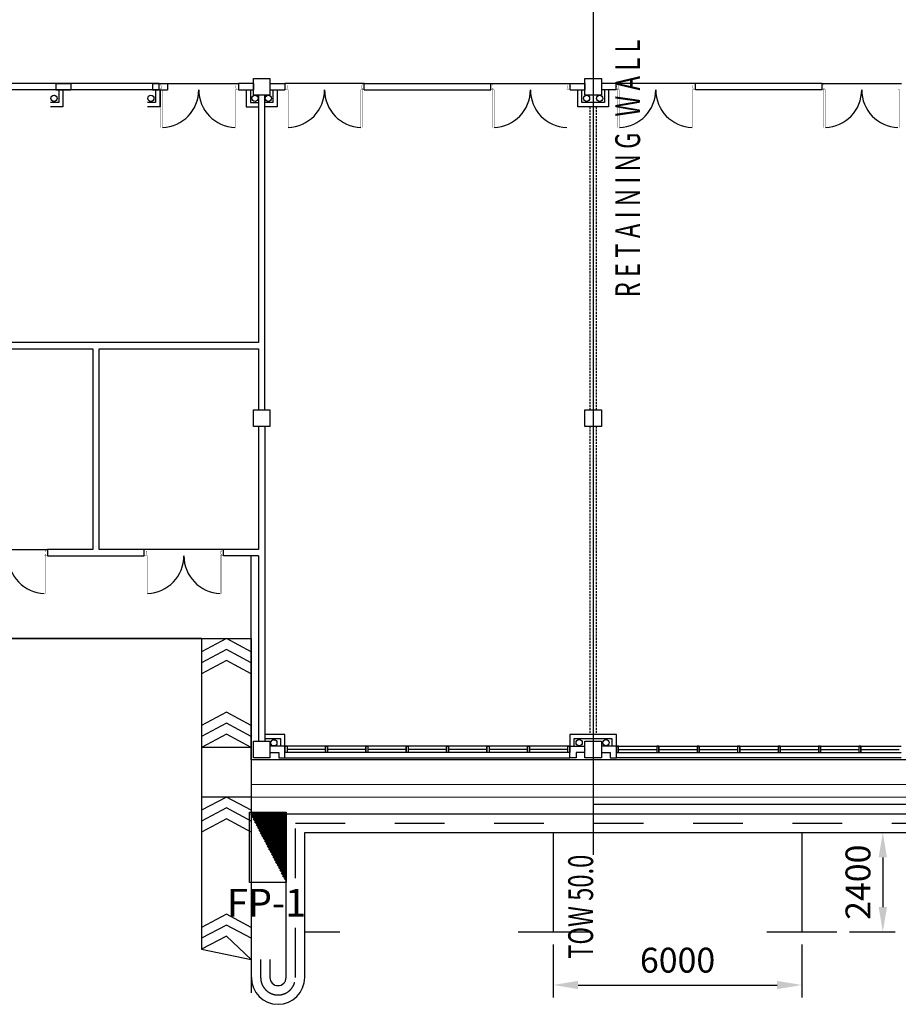
# Model space of a CAD drawing. Units: inches. Extents: x 518343 to 2243824, y -11696 to 886620.
# Drawn here: x 1724285 to 1745492, y 209229 to 233002 of the extents above; entities that cross this region are included whole.
import ezdxf
from ezdxf.enums import TextEntityAlignment as Align

# ---------------------------------------------------------------- set-up
doc = ezdxf.new("R2010")
doc.units = ezdxf.units.IN
doc.header["$LTSCALE"] = 400
doc.header["$MEASUREMENT"] = 0
for name, pattern in [('DASHED', [0.6, 0.3, -0.3]), ('HIDDEN', [0.375, 0.25, -0.125]), ('HIDDEN2', [0.1875, 0.125, -0.0625]), ('Kerb', [1.2, 0.6, -0.6])]:
    doc.linetypes.add(name, pattern=pattern)
doc.layers.add('APRON', color=2, linetype='Continuous', lineweight=20)
for name, color, linetype in [('BROADL', 2, 'Continuous'), ('column', 3, 'Continuous'), ('DASHED', 2, 'DASHED'), ('DROP', 9, 'Continuous'), ('KERB', 9, 'Continuous'), ('LIGHT', 2, 'Continuous'), ('PARTITION', 4, 'Continuous'), ('PIPE', 1, 'Continuous'), ('RAMP', 8, 'HIDDEN'), ('WALL', 7, 'Continuous'), ('window', 9, 'Continuous')]:
    doc.layers.add(name, color=color, linetype=linetype)
doc.styles.add('ARIAL', font='arial.ttf', dxfattribs={"height": 250})
doc.styles.add('ROMANS', font='romans.shx')
doc.styles.add('T300', font='romans.shx', dxfattribs={"width": 0.7, "height": 0.6})

msp = doc.modelspace()

# ---------------------------------------------------------------- hatches: boundary and pattern name
at = {"layer": 'LIGHT', "linetype": 'Continuous'}
h = msp.add_hatch(dxfattribs=at)
h.set_pattern_fill('ANSI31', color=1, scale=175.542857, angle=90, style=0)
h.set_pattern_definition([(135, (2003952.943, -1220555.545), (-15.5159431, -15.5159431), [])])
h.paths.add_polyline_path([(1730715, 212174), (1730715, 213866), (1729833, 213866)])

# ---------------------------------------------------------------- linework, layer by layer
at = {"color": 254}
for p, q in [((1738125, 257264, -39000), (1738125, 214064, -39000)), ((1738125, 214064, -39000), (1756126, 214064, -39000))]:
    msp.add_line(p, q, dxfattribs=at)
at = {"color": 254, "linetype": 'ByBlock'}
for p, q in [((1737568, 231391, -39000), (1737568, 231383, -39000)), ((1737568, 231391, -39000), (1737568, 231383, -39000)), ((1738683, 231391, -39000), (1738683, 231383, -39000)), ((1738683, 231391, -39000), (1738683, 231383, -39000)), ((1730325, 215391, -39000), (1730325, 215383, -39000)), ((1737925, 215391, -39000), (1737925, 215383, -39000)), ((1738325, 215391, -39000), (1738325, 215383, -39000))]:
    msp.add_line(p, q, dxfattribs=at)
at = {"color": 254, "ltscale": 0.15, "const_width": 5, "elevation": -39000}
for points in [[(1727661, 231441), (1727651, 231441), (1727651, 231459), (1727694, 231459), (1727694, 231419), (1727714, 231419), (1727714, 231349), (1727694, 231349), (1727694, 231309), (1727651, 231309), (1727651, 231326), (1727661, 231326)], [(1729555, 231441), (1729565, 231441), (1729565, 231459), (1729522, 231459), (1729522, 231419), (1729502, 231419), (1729502, 231349), (1729522, 231349), (1729522, 231309), (1729565, 231309), (1729565, 231326), (1729555, 231326)], [(1730696, 231441), (1730686, 231441), (1730686, 231459), (1730729, 231459), (1730729, 231419), (1730749, 231419), (1730749, 231349), (1730729, 231349), (1730729, 231309), (1730686, 231309), (1730686, 231326), (1730696, 231326)], [(1732590, 231441), (1732600, 231441), (1732600, 231459), (1732557, 231459), (1732557, 231419), (1732537, 231419), (1732537, 231349), (1732557, 231349), (1732557, 231309), (1732600, 231309), (1732600, 231326), (1732590, 231326)], [(1735665, 231441), (1735655, 231441), (1735655, 231459), (1735698, 231459), (1735698, 231419), (1735718, 231419), (1735718, 231349), (1735698, 231349), (1735698, 231309), (1735655, 231309), (1735655, 231326), (1735665, 231326)], [(1737559, 231441), (1737569, 231441), (1737569, 231459), (1737526, 231459), (1737526, 231419), (1737506, 231419), (1737506, 231349), (1737526, 231349), (1737526, 231309), (1737569, 231309), (1737569, 231326), (1737559, 231326)], [(1738691, 231441), (1738681, 231441), (1738681, 231459), (1738724, 231459), (1738724, 231419), (1738744, 231419), (1738744, 231349), (1738724, 231349), (1738724, 231309), (1738681, 231309), (1738681, 231326), (1738691, 231326)], [(1740585, 231441), (1740595, 231441), (1740595, 231459), (1740552, 231459), (1740552, 231419), (1740532, 231419), (1740532, 231349), (1740552, 231349), (1740552, 231309), (1740595, 231309), (1740595, 231326), (1740585, 231326)], [(1743661, 231441), (1743651, 231441), (1743651, 231459), (1743694, 231459), (1743694, 231419), (1743714, 231419), (1743714, 231349), (1743694, 231349), (1743694, 231309), (1743651, 231309), (1743651, 231326), (1743661, 231326)], [(1724950, 220191), (1724960, 220191), (1724960, 220209), (1724917, 220209), (1724917, 220169), (1724897, 220169), (1724897, 220099), (1724917, 220099), (1724917, 220059), (1724960, 220059), (1724960, 220076), (1724950, 220076)], [(1727301, 220191), (1727291, 220191), (1727291, 220209), (1727334, 220209), (1727334, 220169), (1727354, 220169), (1727354, 220099), (1727334, 220099), (1727334, 220059), (1727291, 220059), (1727291, 220076), (1727301, 220076)], [(1729195, 220191), (1729205, 220191), (1729205, 220209), (1729162, 220209), (1729162, 220169), (1729142, 220169), (1729142, 220099), (1729162, 220099), (1729162, 220059), (1729205, 220059), (1729205, 220076), (1729195, 220076)]]:
    msp.add_lwpolyline(points, dxfattribs=at)
for points in [[(1727732, 231309), (1727694, 231309), (1727694, 230395), (1727732, 230395)], [(1729484, 231309), (1729522, 231309), (1729522, 230395), (1729484, 230395)], [(1730767, 231309), (1730729, 231309), (1730729, 230395), (1730767, 230395)], [(1732519, 231309), (1732557, 231309), (1732557, 230395), (1732519, 230395)], [(1735736, 231309), (1735698, 231309), (1735698, 230395), (1735736, 230395)], [(1737488, 231309), (1737526, 231309), (1737526, 230395), (1737488, 230395)], [(1738762, 231309), (1738724, 231309), (1738724, 230395), (1738762, 230395)], [(1740514, 231309), (1740552, 231309), (1740552, 230395), (1740514, 230395)], [(1743732, 231309), (1743694, 231309), (1743694, 230395), (1743732, 230395)], [(1745484, 231309), (1745522, 231309), (1745522, 230395), (1745484, 230395)], [(1724879, 220059), (1724917, 220059), (1724917, 219145), (1724879, 219145)], [(1727372, 220059), (1727334, 220059), (1727334, 219145), (1727372, 219145)], [(1729124, 220059), (1729162, 220059), (1729162, 219145), (1729124, 219145)]]:
    msp.add_lwpolyline(points, close=True, dxfattribs=at)
at = {"color": 254, "ltscale": 0.15}
for centre, start, end in [((1727694, 231309, -39000), 272.3828, 0), ((1729522, 231309, -39000), 180, 267.6172), ((1730729, 231309, -39000), 272.3828, 0), ((1732557, 231309, -39000), 180, 267.6172), ((1735698, 231309, -39000), 272.3828, 0), ((1737526, 231309, -39000), 180, 267.6172), ((1738724, 231309, -39000), 272.3828, 0), ((1740552, 231309, -39000), 180, 267.6172), ((1743694, 231309, -39000), 272.3828, 0), ((1745522, 231309, -39000), 180, 267.6172), ((1724917, 220059, -39000), 180, 267.6172), ((1727334, 220059, -39000), 272.3828, 0), ((1729162, 220059, -39000), 180, 267.6172)]:
    msp.add_arc(centre, 914, start, end, dxfattribs=at)
at = {"layer": 'APRON', "color": 254}
for p, q in [((1776225, 214533, -78000), (1729875, 214533, -78000)), ((1776525, 214233, -39000), (1729200, 214233, -39000))]:
    msp.add_line(p, q, dxfattribs=at)
at = {"layer": 'BROADL', "color": 254, "linetype": 'Continuous'}
for p, q in [((1728675, 218058, -39000), (1723375, 218058, -39000)), ((1728675, 218058, -39000), (1728675, 210558, -39000)), ((1728675, 218058, -39000), (1729875, 218058, -39000)), ((1729875, 218058, -39000), (1729875, 209507, -39000)), ((1729875, 215433, -39000), (1728675, 215433, -39000)), ((1729875, 214233, -39000), (1728675, 214233, -39000)), ((1728675, 210558, -39000), (1729875, 210308, -39000))]:
    msp.add_line(p, q, dxfattribs=at)
at = {"layer": 'BROADL', "color": 254, "linetype": 'HIDDEN2'}
msp.add_line((1728900, 218058, -39000), (1729050, 218058, -39000), dxfattribs=at)
at = {"layer": 'column', "color": 254}
for p, q in [((1729925, 231183, -39000), (1729925, 231583, -39000)), ((1729925, 231583, -39000), (1730325, 231583, -39000)), ((1729925, 231183, -39000), (1729925, 231583, -39000)), ((1729925, 231583, -39000), (1730325, 231583, -39000)), ((1729925, 231183, -39000), (1729925, 231583, -39000)), ((1729925, 231583, -39000), (1730325, 231583, -39000)), ((1730325, 231583, -39000), (1730325, 231183, -39000)), ((1730325, 231583, -39000), (1730325, 231183, -39000)), ((1730325, 231583, -39000), (1730325, 231183, -39000)), ((1737925, 231183, -39000), (1737925, 231583, -39000)), ((1737925, 231583, -39000), (1738325, 231583, -39000)), ((1737925, 231183, -39000), (1737925, 231583, -39000)), ((1737925, 231583, -39000), (1738325, 231583, -39000)), ((1737925, 231183, -39000), (1737925, 231583, -39000)), ((1737925, 231583, -39000), (1738325, 231583, -39000)), ((1738325, 231583, -39000), (1738325, 231183, -39000)), ((1738325, 231583, -39000), (1738325, 231183, -39000)), ((1738325, 231583, -39000), (1738325, 231183, -39000)), ((1730325, 231183, -39000), (1729925, 231183, -39000)), ((1730325, 231183, -39000), (1729925, 231183, -39000)), ((1730325, 231183, -39000), (1729925, 231183, -39000)), ((1738325, 231183, -39000), (1737925, 231183, -39000)), ((1738325, 231183, -39000), (1737925, 231183, -39000)), ((1738325, 231183, -39000), (1737925, 231183, -39000)), ((1729925, 223183, -39000), (1729925, 223583, -39000)), ((1729925, 223583, -39000), (1730325, 223583, -39000)), ((1730325, 223583, -39000), (1730325, 223183, -39000)), ((1737925, 223183, -39000), (1737925, 223583, -39000)), ((1737925, 223583, -39000), (1738325, 223583, -39000)), ((1737925, 223183, -39000), (1737925, 223583, -39000)), ((1737925, 223583, -39000), (1738325, 223583, -39000)), ((1738325, 223583, -39000), (1738325, 223183, -39000)), ((1738325, 223583, -39000), (1738325, 223183, -39000)), ((1730325, 223183, -39000), (1729925, 223183, -39000)), ((1738325, 223183, -39000), (1737925, 223183, -39000)), ((1738325, 223183, -39000), (1737925, 223183, -39000)), ((1729925, 215183, -39000), (1729925, 215583, -39000)), ((1729925, 215583, -39000), (1730325, 215583, -39000)), ((1730325, 215583, -39000), (1730325, 215183, -39000)), ((1737925, 215183, -39000), (1737925, 215583, -39000)), ((1737925, 215583, -39000), (1738325, 215583, -39000)), ((1738325, 215583, -39000), (1738325, 215183, -39000)), ((1730325, 215183, -39000), (1729925, 215183, -39000)), ((1738325, 215183, -39000), (1737925, 215183, -39000))]:
    msp.add_line(p, q, dxfattribs=at)
at = {"layer": 'column', "color": 254, "linetype": 'Continuous', "ltscale": 100}
for p, q in [((1729875, 215133, -39000), (1729875, 220058, -39000)), ((1775625, 215133, -39000), (1729875, 215133, -39000))]:
    msp.add_line(p, q, dxfattribs=at)
at = {"layer": 'DASHED', "color": 254, "linetype": 'Continuous'}
for p, q in [((1723351, 218058, -78000), (1729875, 218058, -78000)), ((1729875, 218058, -78000), (1729875, 209874, -78000)), ((1731164, 209874, -78000), (1731164, 213377, -78000)), ((1731164, 213377, -78000), (1773164, 213377, -78000)), ((1737164, 213377, 30661), (1737164, 210977, 30661)), ((1743164, 213377, -66068), (1743164, 210977, -66068)), ((1731164, 210977, 127390), (1732011, 210977, 127390)), ((1736316, 210977, 127390), (1738011, 210977, 30661)), ((1742316, 210977, 30661), (1744011, 210977, -66068))]:
    msp.add_line(p, q, dxfattribs=at)
msp.add_arc((1730520, 209874, -78000), 644, 180, 0, dxfattribs=at)
at = {"layer": 'Defpoints', "color": 254}
msp.add_line((1738125, 214064, -39000), (1738125, 212841, -39000), dxfattribs=at)
at = {"layer": 'DROP', "color": 254}
for p, q in [((1727649, 231458, -39000), (1729565, 231458, -39000)), ((1732602, 231458, -39000), (1730686, 231458, -39000)), ((1735653, 231458, -39000), (1737570, 231458, -39000)), ((1740597, 231458, -39000), (1738681, 231458, -39000)), ((1743649, 231458, -39000), (1745565, 231458, -39000)), ((1723044, 220208, -39000), (1724960, 220208, -39000)), ((1729207, 220208, -39000), (1727291, 220208, -39000))]:
    msp.add_line(p, q, dxfattribs=at)
at = {"layer": 'KERB', "color": 254, "linetype": 'Continuous'}
for p, q in [((1730714, 209874, -39000), (1730714, 213827, -39000)), ((1730714, 213827, -39000), (1773614, 213827, -39000)), ((1743464, 213377, -78000), (1745418, 213377, -78000)), ((1745118, 212777, -78000), (1745118, 211577, -78000)), ((1744311, 210977, -78000), (1745418, 210977, -78000)), ((1737164, 210677, -78000), (1737164, 209395, -78000)), ((1743164, 210677, -78000), (1743164, 209395, -78000)), ((1730325, 210308, -39000), (1730325, 209874, -39000)), ((1737764, 209695, -78000), (1742564, 209695, -78000))]:
    msp.add_line(p, q, dxfattribs=at)
at = {"layer": 'KERB', "color": 254, "linetype": 'Kerb', "ltscale": 5}
for p, q in [((1730939, 209874, -78000), (1730939, 213602, -78000)), ((1730939, 213602, -78000), (1773389, 213602, -78000)), ((1730100, 210308, -78000), (1730100, 209874, -78000))]:
    msp.add_line(p, q, dxfattribs=at)
msp.add_arc((1730520, 209874, -78000), 419, 180, 0, dxfattribs=at)
at = {"layer": 'KERB', "color": 254, "linetype": 'Continuous'}
msp.add_arc((1730520, 209874, -39000), 194, 180, 0, dxfattribs=at)
for points in [[(1745018, 212777, -78000), (1745218, 212777, -78000), (1745118, 213377, -78000)], [(1745018, 211577, -78000), (1745218, 211577, -78000), (1745118, 210977, -78000)], [(1737764, 209795, -78000), (1737764, 209595, -78000), (1737164, 209695, -78000)], [(1742564, 209795, -78000), (1742564, 209595, -78000), (1743164, 209695, -78000)]]:
    msp.add_solid(points, dxfattribs=at)
at = {"layer": 'LIGHT', "color": 3, "linetype": 'Continuous', "elevation": -78000}
msp.add_lwpolyline([(1730715, 213866), (1730715, 212174), (1729833, 212174), (1729833, 213866)], close=True, dxfattribs=at)
at = {"layer": 'PARTITION', "color": 254, "linetype": 'HIDDEN2'}
for p, q in [((1738050, 230902, -39000), (1738050, 223583, -39000)), ((1738200, 230902, -39000), (1738200, 223583, -39000)), ((1738050, 223183, -39000), (1738050, 215741, -39000)), ((1738200, 223183, -39000), (1738200, 215741, -39000))]:
    msp.add_line(p, q, dxfattribs=at)
at = {"layer": 'PIPE', "color": 254, "linetype": 'Continuous'}
for centre in [(1725114, 231102, -39000), (1727451, 231102, -39000), (1729967, 231102, -39000), (1730284, 231102, -39000), (1737967, 231102, -39000), (1738284, 231102, -39000), (1737789, 215549, -39000), (1730420, 215543, -39000), (1738437, 215547, -39000)]:
    msp.add_circle(centre, 75, dxfattribs=at)
at = {"layer": 'RAMP', "color": 254, "linetype": 'Continuous', "ltscale": 0.5}
for p, q in [((1729275, 218058, -39000), (1728675, 217741, -39000)), ((1729875, 217741, -39000), (1729275, 218058, -39000)), ((1729275, 217794, -39000), (1728675, 217477, -39000)), ((1729875, 217477, -39000), (1729275, 217794, -39000)), ((1729275, 217530, -39000), (1728675, 217212, -39000)), ((1729875, 217212, -39000), (1729275, 217530, -39000)), ((1729275, 216280, -39000), (1728675, 215962, -39000)), ((1729875, 215962, -39000), (1729275, 216280, -39000)), ((1729275, 216015, -39000), (1728675, 215698, -39000)), ((1729875, 215698, -39000), (1729275, 216015, -39000)), ((1729275, 215751, -39000), (1728675, 215433, -39000)), ((1729875, 215433, -39000), (1729275, 215751, -39000)), ((1729275, 214233, -39000), (1728675, 213916, -39000)), ((1729875, 213916, -39000), (1729275, 214233, -39000)), ((1729275, 213969, -39000), (1728675, 213652, -39000)), ((1729875, 213652, -39000), (1729275, 213969, -39000)), ((1729275, 213705, -39000), (1728675, 213387, -39000)), ((1729875, 213387, -39000), (1729275, 213705, -39000)), ((1729275, 211405, -39000), (1728675, 211087, -39000)), ((1729875, 211087, -39000), (1729275, 211405, -39000)), ((1729275, 211140, -39000), (1728675, 210823, -39000)), ((1729875, 210823, -39000), (1729275, 211140, -39000)), ((1729275, 210876, -39000), (1728675, 210558, -39000)), ((1729875, 210308, -39000), (1729275, 210876, -39000))]:
    msp.add_line(p, q, dxfattribs=at)
at = {"layer": 'WALL', "color": 254}
for p, q in [((1727651, 231458, -39000), (1722326, 231458, -39000)), ((1725155, 231458, -39000), (1725516, 231458, -39000)), ((1727492, 231458, -39000), (1727852, 231458, -39000)), ((1729925, 231458, -39000), (1729565, 231458, -39000)), ((1730325, 231458, -39000), (1730686, 231458, -39000)), ((1732600, 231458, -39000), (1735656, 231458, -39000)), ((1737568, 231458, -39000), (1737925, 231458, -39000)), ((1738683, 231458, -39000), (1738325, 231458, -39000)), ((1743651, 231458, -39000), (1740595, 231458, -39000)), ((1727651, 231308, -39000), (1722326, 231308, -39000)), ((1725155, 231308, -39000), (1725516, 231308, -39000)), ((1727492, 231308, -39000), (1727852, 231308, -39000)), ((1730325, 231308, -39000), (1730686, 231308, -39000)), ((1732600, 231308, -39000), (1735656, 231308, -39000)), ((1737568, 231308, -39000), (1737925, 231308, -39000)), ((1738683, 231308, -39000), (1738325, 231308, -39000)), ((1743651, 231308, -39000), (1740595, 231308, -39000)), ((1730050, 223183, -39000), (1730050, 220208, -39000)), ((1730200, 223183, -39000), (1730200, 215583, -39000)), ((1730050, 220208, -39000), (1729204, 220208, -39000)), ((1730050, 220058, -39000), (1729204, 220058, -39000)), ((1730050, 220058, -39000), (1730050, 215583, -39000))]:
    msp.add_line(p, q, dxfattribs=at)
at = {"layer": 'WALL', "color": 254, "linetype": 'Continuous'}
for p, q in [((1725155, 231458, -39000), (1725155, 231308, -39000)), ((1725516, 231458, -39000), (1725516, 231308, -39000)), ((1727492, 231458, -39000), (1727492, 231308, -39000)), ((1727651, 231308, -39000), (1727651, 231458, -39000)), ((1727852, 231458, -39000), (1727852, 231308, -39000)), ((1729565, 231458, -39000), (1729565, 231308, -39000)), ((1729925, 231458, -39000), (1729925, 231308, -39000)), ((1730325, 231458, -39000), (1730325, 231308, -39000)), ((1730686, 231458, -39000), (1730686, 231308, -39000)), ((1732600, 231308, -39000), (1732600, 231458, -39000)), ((1735656, 231308, -39000), (1735656, 231458, -39000)), ((1737568, 231308, -39000), (1737568, 231458, -39000)), ((1737925, 231458, -39000), (1737925, 231308, -39000)), ((1738325, 231458, -39000), (1738325, 231308, -39000)), ((1738683, 231308, -39000), (1738683, 231458, -39000)), ((1740595, 231308, -39000), (1740595, 231458, -39000)), ((1743651, 231308, -39000), (1743651, 231458, -39000)), ((1725228, 231308, -39000), (1725228, 231002, -39000)), ((1725328, 231308, -39000), (1725328, 230902, -39000)), ((1727564, 231308, -39000), (1727564, 231002, -39000)), ((1727664, 231308, -39000), (1727664, 230902, -39000)), ((1729565, 231308, -39000), (1729925, 231308, -39000)), ((1729753, 231308, -39000), (1729753, 230902, -39000)), ((1729853, 231308, -39000), (1729853, 231002, -39000)), ((1730200, 231183, -39000), (1730050, 231183, -39000)), ((1730050, 231183, -39000), (1730050, 225208, -39000)), ((1730200, 223583, -39000), (1730200, 231183, -39000)), ((1730398, 231308, -39000), (1730398, 231002, -39000)), ((1730498, 231308, -39000), (1730498, 230902, -39000)), ((1737753, 230902, -39000), (1737753, 231308, -39000)), ((1737853, 231002, -39000), (1737853, 231308, -39000)), ((1738398, 231308, -39000), (1738398, 231002, -39000)), ((1738498, 231308, -39000), (1738498, 230902, -39000)), ((1725228, 231002, -39000), (1725030, 231002, -39000)), ((1725328, 230902, -39000), (1725030, 230902, -39000)), ((1727564, 231002, -39000), (1727367, 231002, -39000)), ((1727664, 230902, -39000), (1727367, 230902, -39000)), ((1729753, 230902, -39000), (1730050, 230902, -39000)), ((1729853, 231002, -39000), (1730050, 231002, -39000)), ((1730398, 231002, -39000), (1730200, 231002, -39000)), ((1730498, 230902, -39000), (1730200, 230902, -39000)), ((1738498, 230902, -39000), (1737753, 230902, -39000)), ((1738398, 231002, -39000), (1737853, 231002, -39000)), ((1730050, 225208, -39000), (1722201, 225208, -39000)), ((1722201, 225058, -39000), (1726050, 225058, -39000)), ((1726050, 225058, -39000), (1726050, 220208, -39000)), ((1726200, 220208, -39000), (1726200, 225058, -39000)), ((1726200, 225058, -39000), (1730050, 225058, -39000)), ((1730050, 225058, -39000), (1730050, 223583, -39000)), ((1730050, 223583, -39000), (1730200, 223583, -39000)), ((1726050, 220208, -39000), (1724960, 220208, -39000)), ((1724960, 220208, -39000), (1724960, 220058, -39000)), ((1727291, 220208, -39000), (1726200, 220208, -39000)), ((1727291, 220058, -39000), (1727291, 220208, -39000)), ((1729204, 220058, -39000), (1729204, 220208, -39000)), ((1724960, 220058, -39000), (1727291, 220058, -39000)), ((1730688, 215741, -39000), (1730200, 215741, -39000)), ((1730588, 215641, -39000), (1730200, 215641, -39000)), ((1730588, 215458, -39000), (1730588, 215641, -39000)), ((1730688, 215458, -39000), (1730688, 215741, -39000)), ((1738688, 215741, -39000), (1737563, 215741, -39000)), ((1737563, 215741, -39000), (1737563, 215458, -39000)), ((1738588, 215641, -39000), (1737663, 215641, -39000)), ((1737663, 215641, -39000), (1737663, 215458, -39000)), ((1738588, 215458, -39000), (1738588, 215641, -39000)), ((1738688, 215458, -39000), (1738688, 215741, -39000)), ((1730688, 215458, -39000), (1730325, 215458, -39000)), ((1730688, 215458, -39000), (1730688, 215308, -39000)), ((1730688, 215458, -39000), (1730688, 215308, -39000)), ((1730688, 215183, -39000), (1730688, 215458, -39000)), ((1731663, 215458, -39000), (1731663, 215308, -39000)), ((1731663, 215458, -39000), (1731663, 215308, -39000)), ((1732638, 215458, -39000), (1732638, 215308, -39000)), ((1732638, 215458, -39000), (1732638, 215308, -39000)), ((1733613, 215458, -39000), (1733613, 215308, -39000)), ((1733613, 215458, -39000), (1733613, 215308, -39000)), ((1734588, 215458, -39000), (1734588, 215308, -39000)), ((1734588, 215458, -39000), (1734588, 215308, -39000)), ((1735563, 215458, -39000), (1735563, 215308, -39000)), ((1735563, 215458, -39000), (1735563, 215308, -39000)), ((1736538, 215458, -39000), (1736538, 215308, -39000)), ((1736538, 215458, -39000), (1736538, 215308, -39000)), ((1737563, 215183, -39000), (1737563, 215458, -39000)), ((1737563, 215458, -39000), (1737925, 215458, -39000)), ((1738688, 215458, -39000), (1738325, 215458, -39000)), ((1738688, 215183, -39000), (1738688, 215458, -39000)), ((1739713, 215458, -39000), (1739713, 215308, -39000)), ((1739713, 215458, -39000), (1739713, 215308, -39000)), ((1740688, 215458, -39000), (1740688, 215308, -39000)), ((1740688, 215458, -39000), (1740688, 215308, -39000)), ((1741663, 215458, -39000), (1741663, 215308, -39000)), ((1741663, 215458, -39000), (1741663, 215308, -39000)), ((1742638, 215458, -39000), (1742638, 215308, -39000)), ((1742638, 215458, -39000), (1742638, 215308, -39000)), ((1743613, 215458, -39000), (1743613, 215308, -39000)), ((1743613, 215458, -39000), (1743613, 215308, -39000)), ((1744588, 215458, -39000), (1744588, 215308, -39000)), ((1744588, 215458, -39000), (1744588, 215308, -39000)), ((1730325, 215308, -39000), (1730538, 215308, -39000)), ((1730538, 215308, -39000), (1730538, 215183, -39000)), ((1730538, 215183, -39000), (1730688, 215183, -39000)), ((1730688, 215183, -39000), (1737563, 215183, -39000)), ((1737713, 215183, -39000), (1737563, 215183, -39000)), ((1737925, 215308, -39000), (1737713, 215308, -39000)), ((1737713, 215308, -39000), (1737713, 215183, -39000)), ((1738325, 215308, -39000), (1738538, 215308, -39000)), ((1738538, 215308, -39000), (1738538, 215183, -39000)), ((1738538, 215183, -39000), (1738688, 215183, -39000)), ((1745563, 215183, -39000), (1738688, 215183, -39000))]:
    msp.add_line(p, q, dxfattribs=at)
at = {"layer": 'window', "color": 254}
for p, q in [((1731713, 215458, -39000), (1730688, 215458, -39000)), ((1730688, 215308, -39000), (1730688, 215458, -39000)), ((1730688, 215458, -39000), (1730738, 215458, -39000)), ((1730738, 215458, -39000), (1730738, 215308, -39000)), ((1732688, 215458, -39000), (1731663, 215458, -39000)), ((1731663, 215308, -39000), (1731663, 215458, -39000)), ((1731663, 215458, -39000), (1731713, 215458, -39000)), ((1731663, 215308, -39000), (1731663, 215458, -39000)), ((1731663, 215458, -39000), (1731713, 215458, -39000)), ((1731663, 215308, -39000), (1731663, 215458, -39000)), ((1731663, 215458, -39000), (1731713, 215458, -39000)), ((1731713, 215458, -39000), (1731713, 215308, -39000)), ((1731713, 215458, -39000), (1731713, 215308, -39000)), ((1731713, 215458, -39000), (1731713, 215308, -39000)), ((1731713, 215458, -39000), (1731713, 215308, -39000)), ((1733663, 215458, -39000), (1732638, 215458, -39000)), ((1732638, 215308, -39000), (1732638, 215458, -39000)), ((1732638, 215458, -39000), (1732688, 215458, -39000)), ((1732638, 215308, -39000), (1732638, 215458, -39000)), ((1732638, 215458, -39000), (1732688, 215458, -39000)), ((1732638, 215308, -39000), (1732638, 215458, -39000)), ((1732638, 215458, -39000), (1732688, 215458, -39000)), ((1732688, 215458, -39000), (1732688, 215308, -39000)), ((1732688, 215458, -39000), (1732688, 215308, -39000)), ((1732688, 215458, -39000), (1732688, 215308, -39000)), ((1732688, 215458, -39000), (1732688, 215308, -39000)), ((1734638, 215458, -39000), (1733613, 215458, -39000)), ((1733613, 215308, -39000), (1733613, 215458, -39000)), ((1733613, 215458, -39000), (1733663, 215458, -39000)), ((1733613, 215308, -39000), (1733613, 215458, -39000)), ((1733613, 215458, -39000), (1733663, 215458, -39000)), ((1733613, 215308, -39000), (1733613, 215458, -39000)), ((1733613, 215458, -39000), (1733663, 215458, -39000)), ((1733663, 215458, -39000), (1733663, 215308, -39000)), ((1733663, 215458, -39000), (1733663, 215308, -39000)), ((1733663, 215458, -39000), (1733663, 215308, -39000)), ((1733663, 215458, -39000), (1733663, 215308, -39000)), ((1735613, 215458, -39000), (1734588, 215458, -39000)), ((1734588, 215308, -39000), (1734588, 215458, -39000)), ((1734588, 215458, -39000), (1734638, 215458, -39000)), ((1734588, 215308, -39000), (1734588, 215458, -39000)), ((1734588, 215458, -39000), (1734638, 215458, -39000)), ((1734588, 215308, -39000), (1734588, 215458, -39000)), ((1734588, 215458, -39000), (1734638, 215458, -39000)), ((1734638, 215458, -39000), (1734638, 215308, -39000)), ((1734638, 215458, -39000), (1734638, 215308, -39000)), ((1734638, 215458, -39000), (1734638, 215308, -39000)), ((1734638, 215458, -39000), (1734638, 215308, -39000)), ((1736588, 215458, -39000), (1735563, 215458, -39000)), ((1735563, 215308, -39000), (1735563, 215458, -39000)), ((1735563, 215458, -39000), (1735613, 215458, -39000)), ((1735563, 215308, -39000), (1735563, 215458, -39000)), ((1735563, 215458, -39000), (1735613, 215458, -39000)), ((1735563, 215308, -39000), (1735563, 215458, -39000)), ((1735563, 215458, -39000), (1735613, 215458, -39000)), ((1735613, 215458, -39000), (1735613, 215308, -39000)), ((1735613, 215458, -39000), (1735613, 215308, -39000)), ((1735613, 215458, -39000), (1735613, 215308, -39000)), ((1735613, 215458, -39000), (1735613, 215308, -39000)), ((1737563, 215458, -39000), (1736538, 215458, -39000)), ((1736538, 215308, -39000), (1736538, 215458, -39000)), ((1736538, 215458, -39000), (1736588, 215458, -39000)), ((1736538, 215308, -39000), (1736538, 215458, -39000)), ((1736538, 215458, -39000), (1736588, 215458, -39000)), ((1736538, 215308, -39000), (1736538, 215458, -39000)), ((1736538, 215458, -39000), (1736588, 215458, -39000)), ((1736588, 215458, -39000), (1736588, 215308, -39000)), ((1736588, 215458, -39000), (1736588, 215308, -39000)), ((1736588, 215458, -39000), (1736588, 215308, -39000)), ((1736588, 215458, -39000), (1736588, 215308, -39000)), ((1737513, 215308, -39000), (1737513, 215458, -39000)), ((1737513, 215458, -39000), (1737563, 215458, -39000)), ((1737513, 215308, -39000), (1737513, 215458, -39000)), ((1737513, 215458, -39000), (1737563, 215458, -39000)), ((1737563, 215458, -39000), (1737563, 215308, -39000)), ((1737563, 215458, -39000), (1737563, 215308, -39000)), ((1737563, 215458, -39000), (1737563, 215308, -39000)), ((1738688, 215458, -39000), (1738688, 215308, -39000)), ((1738688, 215458, -39000), (1739713, 215458, -39000)), ((1738738, 215458, -39000), (1738688, 215458, -39000)), ((1738688, 215458, -39000), (1738688, 215308, -39000)), ((1738738, 215458, -39000), (1738688, 215458, -39000)), ((1738688, 215458, -39000), (1738688, 215308, -39000)), ((1738738, 215308, -39000), (1738738, 215458, -39000)), ((1738738, 215308, -39000), (1738738, 215458, -39000)), ((1739713, 215458, -39000), (1739663, 215458, -39000)), ((1739663, 215458, -39000), (1739663, 215308, -39000)), ((1739663, 215458, -39000), (1739663, 215308, -39000)), ((1739663, 215458, -39000), (1740688, 215458, -39000)), ((1739713, 215458, -39000), (1739663, 215458, -39000)), ((1739663, 215458, -39000), (1739663, 215308, -39000)), ((1739713, 215458, -39000), (1739663, 215458, -39000)), ((1739663, 215458, -39000), (1739663, 215308, -39000)), ((1739713, 215308, -39000), (1739713, 215458, -39000)), ((1739713, 215308, -39000), (1739713, 215458, -39000)), ((1739713, 215308, -39000), (1739713, 215458, -39000)), ((1740688, 215458, -39000), (1740638, 215458, -39000)), ((1740638, 215458, -39000), (1740638, 215308, -39000)), ((1740638, 215458, -39000), (1740638, 215308, -39000)), ((1740638, 215458, -39000), (1741663, 215458, -39000)), ((1740688, 215458, -39000), (1740638, 215458, -39000)), ((1740638, 215458, -39000), (1740638, 215308, -39000)), ((1740688, 215458, -39000), (1740638, 215458, -39000)), ((1740638, 215458, -39000), (1740638, 215308, -39000)), ((1740688, 215308, -39000), (1740688, 215458, -39000)), ((1740688, 215308, -39000), (1740688, 215458, -39000)), ((1740688, 215308, -39000), (1740688, 215458, -39000)), ((1741663, 215458, -39000), (1741613, 215458, -39000)), ((1741613, 215458, -39000), (1741613, 215308, -39000)), ((1741613, 215458, -39000), (1741613, 215308, -39000)), ((1741613, 215458, -39000), (1742638, 215458, -39000)), ((1741663, 215458, -39000), (1741613, 215458, -39000)), ((1741613, 215458, -39000), (1741613, 215308, -39000)), ((1741663, 215458, -39000), (1741613, 215458, -39000)), ((1741613, 215458, -39000), (1741613, 215308, -39000)), ((1741663, 215308, -39000), (1741663, 215458, -39000)), ((1741663, 215308, -39000), (1741663, 215458, -39000)), ((1741663, 215308, -39000), (1741663, 215458, -39000)), ((1742638, 215458, -39000), (1742588, 215458, -39000)), ((1742588, 215458, -39000), (1742588, 215308, -39000)), ((1742588, 215458, -39000), (1742588, 215308, -39000)), ((1742588, 215458, -39000), (1743613, 215458, -39000)), ((1742638, 215458, -39000), (1742588, 215458, -39000)), ((1742588, 215458, -39000), (1742588, 215308, -39000)), ((1742638, 215458, -39000), (1742588, 215458, -39000)), ((1742588, 215458, -39000), (1742588, 215308, -39000)), ((1742638, 215308, -39000), (1742638, 215458, -39000)), ((1742638, 215308, -39000), (1742638, 215458, -39000)), ((1742638, 215308, -39000), (1742638, 215458, -39000)), ((1743613, 215458, -39000), (1743563, 215458, -39000)), ((1743563, 215458, -39000), (1743563, 215308, -39000)), ((1743563, 215458, -39000), (1743563, 215308, -39000)), ((1743563, 215458, -39000), (1744588, 215458, -39000)), ((1743613, 215458, -39000), (1743563, 215458, -39000)), ((1743563, 215458, -39000), (1743563, 215308, -39000)), ((1743613, 215458, -39000), (1743563, 215458, -39000)), ((1743563, 215458, -39000), (1743563, 215308, -39000)), ((1743613, 215308, -39000), (1743613, 215458, -39000)), ((1743613, 215308, -39000), (1743613, 215458, -39000)), ((1743613, 215308, -39000), (1743613, 215458, -39000)), ((1744588, 215458, -39000), (1744538, 215458, -39000)), ((1744538, 215458, -39000), (1744538, 215308, -39000)), ((1744538, 215458, -39000), (1744538, 215308, -39000)), ((1744538, 215458, -39000), (1745563, 215458, -39000)), ((1744588, 215458, -39000), (1744538, 215458, -39000)), ((1744538, 215458, -39000), (1744538, 215308, -39000)), ((1744588, 215458, -39000), (1744538, 215458, -39000)), ((1744538, 215458, -39000), (1744538, 215308, -39000)), ((1744588, 215308, -39000), (1744588, 215458, -39000)), ((1744588, 215308, -39000), (1744588, 215458, -39000)), ((1744588, 215308, -39000), (1744588, 215458, -39000)), ((1731713, 215308, -39000), (1730688, 215308, -39000)), ((1730738, 215308, -39000), (1730688, 215308, -39000)), ((1731663, 215383, -39000), (1730738, 215383, -39000)), ((1732688, 215308, -39000), (1731663, 215308, -39000)), ((1731713, 215308, -39000), (1731663, 215308, -39000)), ((1731713, 215308, -39000), (1731663, 215308, -39000)), ((1731713, 215308, -39000), (1731663, 215308, -39000)), ((1732638, 215383, -39000), (1731713, 215383, -39000)), ((1733663, 215308, -39000), (1732638, 215308, -39000)), ((1732688, 215308, -39000), (1732638, 215308, -39000)), ((1732688, 215308, -39000), (1732638, 215308, -39000)), ((1732688, 215308, -39000), (1732638, 215308, -39000)), ((1733613, 215383, -39000), (1732688, 215383, -39000)), ((1734638, 215308, -39000), (1733613, 215308, -39000)), ((1733663, 215308, -39000), (1733613, 215308, -39000)), ((1733663, 215308, -39000), (1733613, 215308, -39000)), ((1733663, 215308, -39000), (1733613, 215308, -39000)), ((1734588, 215383, -39000), (1733663, 215383, -39000)), ((1735613, 215308, -39000), (1734588, 215308, -39000)), ((1734638, 215308, -39000), (1734588, 215308, -39000)), ((1734638, 215308, -39000), (1734588, 215308, -39000)), ((1734638, 215308, -39000), (1734588, 215308, -39000)), ((1735563, 215383, -39000), (1734638, 215383, -39000)), ((1736588, 215308, -39000), (1735563, 215308, -39000)), ((1735613, 215308, -39000), (1735563, 215308, -39000)), ((1735613, 215308, -39000), (1735563, 215308, -39000)), ((1735613, 215308, -39000), (1735563, 215308, -39000)), ((1736538, 215383, -39000), (1735613, 215383, -39000)), ((1737563, 215308, -39000), (1736538, 215308, -39000)), ((1736588, 215308, -39000), (1736538, 215308, -39000)), ((1736588, 215308, -39000), (1736538, 215308, -39000)), ((1736588, 215308, -39000), (1736538, 215308, -39000)), ((1737513, 215383, -39000), (1736588, 215383, -39000)), ((1737563, 215308, -39000), (1737513, 215308, -39000)), ((1737563, 215308, -39000), (1737513, 215308, -39000)), ((1738688, 215308, -39000), (1739713, 215308, -39000)), ((1738688, 215308, -39000), (1738738, 215308, -39000)), ((1738688, 215308, -39000), (1738738, 215308, -39000)), ((1738738, 215383, -39000), (1739663, 215383, -39000)), ((1739663, 215308, -39000), (1739713, 215308, -39000)), ((1739663, 215308, -39000), (1740688, 215308, -39000)), ((1739663, 215308, -39000), (1739713, 215308, -39000)), ((1739663, 215308, -39000), (1739713, 215308, -39000)), ((1739713, 215383, -39000), (1740638, 215383, -39000)), ((1740638, 215308, -39000), (1740688, 215308, -39000)), ((1740638, 215308, -39000), (1741663, 215308, -39000)), ((1740638, 215308, -39000), (1740688, 215308, -39000)), ((1740638, 215308, -39000), (1740688, 215308, -39000)), ((1740688, 215383, -39000), (1741613, 215383, -39000)), ((1741613, 215308, -39000), (1741663, 215308, -39000)), ((1741613, 215308, -39000), (1742638, 215308, -39000)), ((1741613, 215308, -39000), (1741663, 215308, -39000)), ((1741613, 215308, -39000), (1741663, 215308, -39000)), ((1741663, 215383, -39000), (1742588, 215383, -39000)), ((1742588, 215308, -39000), (1742638, 215308, -39000)), ((1742588, 215308, -39000), (1743613, 215308, -39000)), ((1742588, 215308, -39000), (1742638, 215308, -39000)), ((1742588, 215308, -39000), (1742638, 215308, -39000)), ((1742638, 215383, -39000), (1743563, 215383, -39000)), ((1743563, 215308, -39000), (1743613, 215308, -39000)), ((1743563, 215308, -39000), (1744588, 215308, -39000)), ((1743563, 215308, -39000), (1743613, 215308, -39000)), ((1743563, 215308, -39000), (1743613, 215308, -39000)), ((1743613, 215383, -39000), (1744538, 215383, -39000)), ((1744538, 215308, -39000), (1744588, 215308, -39000)), ((1744538, 215308, -39000), (1745563, 215308, -39000)), ((1744538, 215308, -39000), (1744588, 215308, -39000)), ((1744538, 215308, -39000), (1744588, 215308, -39000)), ((1744588, 215383, -39000), (1745513, 215383, -39000))]:
    msp.add_line(p, q, dxfattribs=at)

# ---------------------------------------------------------------- texts
at = {"color": 254, "style": 'ROMANS', "width": 0.7}
msp.add_text('R E T A I N I N G   W A L L', height=600, rotation=90, dxfattribs=at).set_placement((1739260, 226299, 39000))
at = {"layer": 'Defpoints', "color": 254, "style": 'ROMANS', "width": 0.7}
msp.add_text('TOW 50.0', height=600, rotation=90, dxfattribs=at).set_placement((1738125, 212841, -39000), align=Align.RIGHT)
at = {"layer": 'KERB', "color": 254, "linetype": 'Continuous', "insert": (1744518, 212177, -78000), "char_height": 600, "attachment_point": 5, "rotation": 90, "style": 'T300'}
msp.add_mtext('\\A1;2400', dxfattribs=at)
at = {"layer": 'KERB', "color": 254, "linetype": 'Continuous', "insert": (1740164, 210295, -78000), "char_height": 600, "attachment_point": 5, "style": 'T300'}
msp.add_mtext('\\A1;6000', dxfattribs=at)
at = {"layer": 'LIGHT', "color": 5, "linetype": 'Continuous', "style": 'ARIAL'}
msp.add_text('FP-1', height=672, dxfattribs=at).set_placement((1729288, 211345, -78000))

doc.saveas('drawing.dxf')
